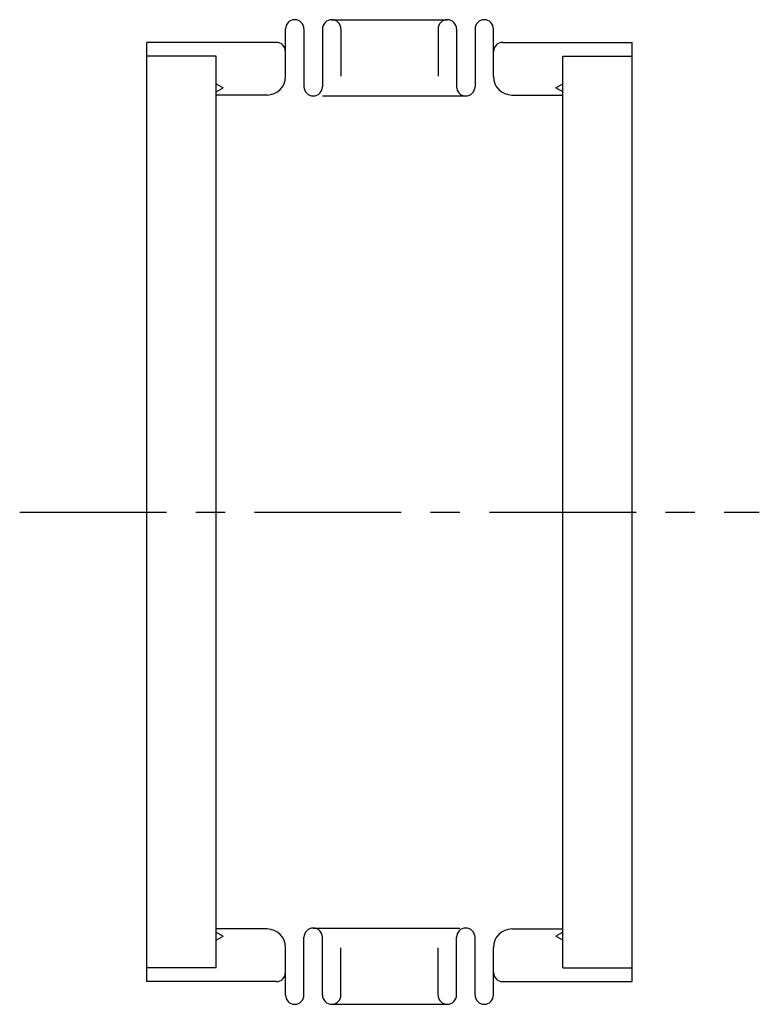
# Model space of a CAD drawing. Extents: x -28 to 132, y -106 to 106.
import ezdxf

# ---------------------------------------------------------------- set-up
doc = ezdxf.new("R2010")
doc.units = 0
doc.linetypes.add('CENTER', pattern=[50.8, 31.75, -6.35, 6.35, -6.35])
doc.linetypes.add('PHANTOM', pattern=[63.5, 31.75, -6.35, 6.35, -6.35, 6.35, -6.35])
doc.layers.add('LY_3', color=7, linetype='CONTINUOUS')

msp = doc.modelspace()

# ---------------------------------------------------------------- linework, layer by layer
at = {"layer": 'LY_3', "color": 110, "linetype": 'PHANTOM'}
for p, q in [((40, 106.5), (65, 106.5)), ((38, 90), (69, 90)), ((36, -90), (69, -90)), ((40, -106.5), (65, -106.5))]:
    msp.add_line(p, q, dxfattribs=at)
at = {"layer": 'LY_3', "color": 3, "linetype": 'CONTINUOUS'}
for p, q in [((30, 94.2), (30, 104.5)), ((34, 104.5), (34, 92)), ((38, 104.5), (38, 92)), ((42, 104.5), (42, 94.3)), ((63, 104.5), (63, 94.3)), ((67, 104.5), (67, 92)), ((71, 104.5), (71, 92)), ((75, 94.2), (75, 104.5)), ((28, 101.6), (0, 101.6)), ((0, -101.6), (0, 101.6)), ((77, 101.6), (105, 101.6)), ((105, -101.6), (105, 101.6)), ((15, 98.6), (0, 98.6)), ((15, -98.6), (15, 98.6)), ((90, 98.6), (105, 98.6)), ((90, -98.6), (90, 98.6)), ((15, 92.632051), (16.5, 91.766025)), ((15, 90.9), (16.5, 91.766025)), ((88.5, 91.766025), (90, 92.632051)), ((90, 90.9), (88.5, 91.766025)), ((26, 90.2), (15, 90.2)), ((79, 90.2), (90, 90.2)), ((26, -90.2), (15, -90.2)), ((15, -90.9), (16.5, -91.766025)), ((79, -90.2), (90, -90.2)), ((90, -90.9), (88.5, -91.766025)), ((15, -92.632051), (16.5, -91.766025)), ((34, -104.5), (34, -92)), ((38, -104.5), (38, -92)), ((67, -104.5), (67, -92)), ((71, -104.5), (71, -92)), ((90, -92.632051), (88.5, -91.766025)), ((30, -104.5), (30, -94.2)), ((42, -104.5), (42, -94.3)), ((63, -104.5), (63, -94.3)), ((75, -104.5), (75, -94.2)), ((15, -98.6), (0, -98.6)), ((90, -98.6), (105, -98.6)), ((28, -101.6), (0, -101.6)), ((77, -101.6), (105, -101.6))]:
    msp.add_line(p, q, dxfattribs=at)
at = {"layer": 'LY_3', "color": 110, "linetype": 'CENTER'}
msp.add_line((-27.5, 0), (132.5, 0), dxfattribs=at)
at = {"layer": 'LY_3', "color": 3, "linetype": 'CONTINUOUS'}
for centre, radius, start, end in [((32, 104.5), 2, 0, 180), ((40, 104.5), 2, 0, 180), ((65, 104.5), 2, 0, 180), ((73, 104.5), 2, 0, 180), ((28, 99.6), 2, 0, 90), ((77, 99.6), 2, 90, 180), ((26, 94.2), 4, 270, 0), ((79, 94.2), 4, 180, 270), ((36, 92), 2, 180, 0), ((69, 92), 2, 180, 0), ((26, -94.2), 4, 0, 90), ((36, -92), 2, 0, 180), ((69, -92), 2, 0, 180), ((79, -94.2), 4, 90, 180), ((28, -99.6), 2, 270, 0), ((77, -99.6), 2, 180, 270), ((32, -104.5), 2, 180, 0), ((40, -104.5), 2, 180, 0), ((65, -104.5), 2, 180, 0), ((73, -104.5), 2, 180, 0)]:
    msp.add_arc(centre, radius, start, end, dxfattribs=at)

doc.saveas('drawing.dxf')
